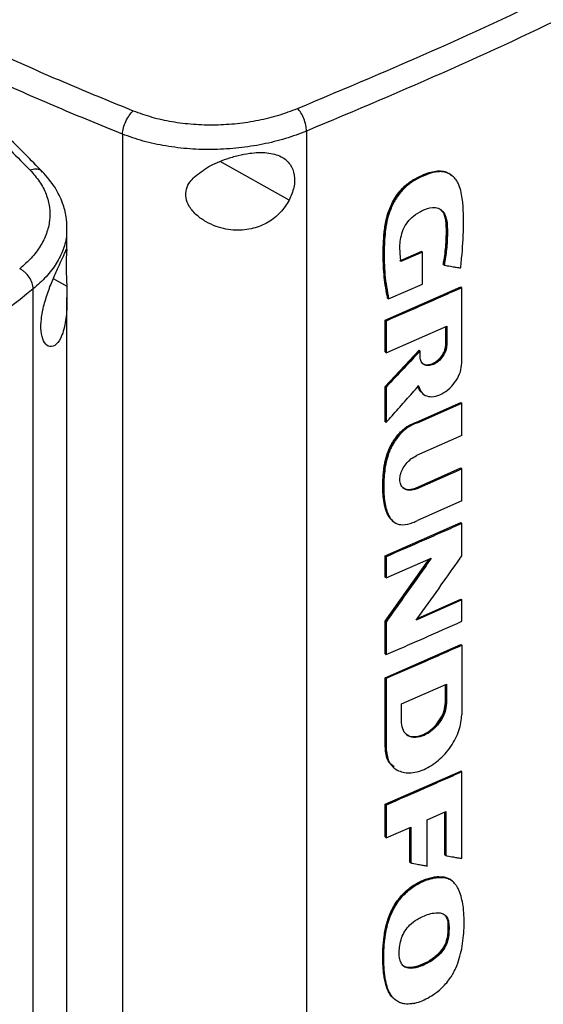
# Model space of a CAD drawing. Extents: x 0.4 to 10.6, y 0.4 to 8.1.
# Drawn here: x 3.5 to 3.7, y 6.1 to 6.5 of the extents above; entities that cross this region are included whole.
import ezdxf

# ---------------------------------------------------------------- set-up
doc = ezdxf.new("R2010")
doc.units = 0
doc.linetypes.add('SLD-SOLID', pattern=[0])
doc.layers.get('0').update_dxf_attribs({"linetype": 'CONTINUOUS'})

msp = doc.modelspace()

# ---------------------------------------------------------------- linework, layer by layer
at = {"color": 7, "linetype": 'SLD-SOLID'}
for p, q in [((3.55403, 6.44354), (3.55403, 5.98192)), ((3.61785, 6.44457), (3.61785, 5.98559)), ((3.66833, 6.42918), (3.66809, 6.42937)), ((3.66837, 6.42914), (3.66821, 6.42927)), ((3.53481, 6.40374), (3.53481, 6.41099)), ((3.65029, 6.39961), (3.65782, 6.4029)), ((3.65816, 6.40262), (3.65063, 6.39934)), ((3.65793, 6.4028), (3.65782, 6.4029)), ((3.65793, 6.4028), (3.65816, 6.40262)), ((3.65816, 6.39155), (3.65816, 6.40262)), ((3.66541, 6.3983), (3.66529, 6.39839)), ((3.66564, 6.39811), (3.66541, 6.3983)), ((3.64511, 6.37902), (3.6714, 6.39058)), ((3.64635, 6.38641), (3.65816, 6.39155)), ((3.67152, 6.39048), (3.6714, 6.39058)), ((3.52309, 5.93088), (3.52309, 6.38986)), ((3.67152, 6.39048), (3.67175, 6.3903)), ((3.67175, 6.36413), (3.67175, 6.3903)), ((3.53481, 5.97549), (3.53481, 6.38685)), ((3.64601, 6.3867), (3.64612, 6.3866)), ((3.64612, 6.3866), (3.64635, 6.38641)), ((3.64511, 6.36801), (3.64511, 6.37902)), ((3.64545, 6.37874), (3.64511, 6.37902)), ((3.64545, 6.37874), (3.64545, 6.36773)), ((3.64545, 6.36773), (3.66654, 6.37696)), ((3.66654, 6.37696), (3.66654, 6.37039)), ((3.6662, 6.37067), (3.6662, 6.37681)), ((3.66631, 6.37686), (3.66631, 6.37057)), ((3.66631, 6.37057), (3.6662, 6.37067)), ((3.66631, 6.37057), (3.66654, 6.37039)), ((3.64511, 6.35603), (3.65695, 6.36861)), ((3.64511, 6.36801), (3.64545, 6.36773)), ((3.65706, 6.36852), (3.64522, 6.35593)), ((3.65706, 6.36852), (3.65695, 6.36861)), ((3.65706, 6.36852), (3.65729, 6.36833)), ((3.65729, 6.3663), (3.65729, 6.36833)), ((3.64511, 6.34383), (3.64511, 6.35603)), ((3.64522, 6.35593), (3.64511, 6.35603)), ((3.64522, 6.35593), (3.64545, 6.35575)), ((3.64545, 6.35575), (3.64545, 6.34355)), ((3.6581, 6.35361), (3.65833, 6.35343)), ((3.65602, 6.34366), (3.6714, 6.35048)), ((3.65636, 6.34338), (3.67175, 6.3502)), ((3.67152, 6.35039), (3.6714, 6.35048)), ((3.67152, 6.35039), (3.67175, 6.3502)), ((3.67175, 6.33904), (3.67175, 6.3502)), ((3.64522, 6.34374), (3.64511, 6.34383)), ((3.64522, 6.34374), (3.64545, 6.34355)), ((3.65602, 6.34366), (3.65613, 6.34356)), ((3.65636, 6.34338), (3.65613, 6.34356)), ((3.67175, 6.33904), (3.65602, 6.33206)), ((3.65568, 6.32084), (3.6714, 6.32781)), ((3.65602, 6.32056), (3.67175, 6.32754)), ((3.67152, 6.32772), (3.6714, 6.32781)), ((3.67175, 6.32754), (3.67152, 6.32772)), ((3.67175, 6.31636), (3.67175, 6.32754)), ((3.65568, 6.32084), (3.65579, 6.32074)), ((3.65602, 6.32056), (3.65579, 6.32074)), ((3.67175, 6.31636), (3.65636, 6.30953)), ((3.64511, 6.29729), (3.6714, 6.30885)), ((3.64783, 6.30933), (3.64806, 6.30915)), ((3.67152, 6.30875), (3.6714, 6.30885)), ((3.67152, 6.30875), (3.67175, 6.30857)), ((3.67175, 6.29728), (3.67175, 6.30857)), ((3.64511, 6.28993), (3.64511, 6.29729)), ((3.64545, 6.29701), (3.64511, 6.29729)), ((3.64511, 6.27465), (3.66036, 6.29614)), ((3.64545, 6.29701), (3.64545, 6.28965)), ((3.64545, 6.28965), (3.66114, 6.29648)), ((3.64545, 6.28965), (3.64511, 6.28993)), ((3.67175, 6.28204), (3.65593, 6.27502)), ((3.65638, 6.27565), (3.6714, 6.28232)), ((3.67152, 6.28222), (3.6714, 6.28232)), ((3.67152, 6.28222), (3.67175, 6.28204)), ((3.67175, 6.27464), (3.67175, 6.28204)), ((3.64511, 6.26337), (3.64511, 6.27465)), ((3.64522, 6.27456), (3.64511, 6.27465)), ((3.64522, 6.27456), (3.64545, 6.27437)), ((3.64545, 6.27437), (3.64545, 6.26309)), ((3.64511, 6.25504), (3.6714, 6.2666)), ((3.67152, 6.2665), (3.6714, 6.2666)), ((3.67152, 6.2665), (3.67175, 6.26632)), ((3.67175, 6.26632), (3.67175, 6.24224)), ((3.64511, 6.26337), (3.64545, 6.26309)), ((3.64511, 6.23097), (3.64511, 6.25504)), ((3.64545, 6.25476), (3.64511, 6.25504)), ((3.64545, 6.25476), (3.64545, 6.23069)), ((3.65087, 6.24601), (3.6664, 6.25284)), ((3.66606, 6.24654), (3.66606, 6.25269)), ((3.66617, 6.25274), (3.66617, 6.24645)), ((3.6664, 6.25284), (3.6664, 6.24627)), ((3.65087, 6.23944), (3.65087, 6.24601)), ((3.66617, 6.24645), (3.66606, 6.24654)), ((3.6664, 6.24627), (3.66617, 6.24645)), ((3.64522, 6.23087), (3.64511, 6.23097)), ((3.64545, 6.23069), (3.64522, 6.23087)), ((3.64809, 6.22394), (3.64831, 6.22375)), ((3.64511, 6.21117), (3.6714, 6.22272)), ((3.67152, 6.22263), (3.6714, 6.22272)), ((3.67152, 6.22263), (3.67175, 6.22245)), ((3.67175, 6.1924), (3.67175, 6.22245)), ((3.64511, 6.19986), (3.64511, 6.21117)), ((3.64545, 6.21089), (3.64511, 6.21117)), ((3.64545, 6.21089), (3.64545, 6.19958)), ((3.65972, 6.20579), (3.66615, 6.20864)), ((3.66581, 6.19367), (3.66581, 6.20848)), ((3.66592, 6.20853), (3.66592, 6.19357)), ((3.66615, 6.20864), (3.66615, 6.19339)), ((3.64545, 6.19958), (3.65405, 6.2033)), ((3.65371, 6.19113), (3.65371, 6.20316)), ((3.65405, 6.2033), (3.65405, 6.19085)), ((3.65972, 6.18978), (3.65972, 6.20579)), ((3.64545, 6.19958), (3.64511, 6.19986)), ((3.66592, 6.19357), (3.66581, 6.19367)), ((3.66592, 6.19357), (3.66615, 6.19339)), ((3.65382, 6.19103), (3.65371, 6.19113)), ((3.65382, 6.19103), (3.65405, 6.19085)), ((3.66571, 6.18588), (3.6656, 6.18597)), ((3.66594, 6.18569), (3.66571, 6.18588)), ((3.66836, 6.18459), (3.66805, 6.18485)), ((3.66842, 6.18456), (3.66818, 6.18474)), ((3.6669, 6.1701), (3.66702, 6.17001)), ((3.66725, 6.16983), (3.66702, 6.17001)), ((3.64823, 6.14382), (3.64838, 6.14363)), ((3.64838, 6.14362), (3.64861, 6.14344))]:
    msp.add_line(p, q, dxfattribs=at)
at = {"color": 8, "linetype": 'SLD-SOLID'}
for p, q in [((3.61188, 6.42063), (3.58798, 6.434)), ((3.53007, 6.39346), (3.53473, 6.39085)), ((3.66062, 6.29625), (3.64522, 6.27456)), ((3.65382, 6.20321), (3.65382, 6.19103))]:
    msp.add_line(p, q, dxfattribs=at)
at = {"color": 7, "linetype": 'SLD-SOLID'}
for points, knots in [([(3.61477, 6.45242), (3.63145, 6.45944), (3.66484, 6.47348), (3.71293, 6.4961), (3.75963, 6.51972), (3.78925, 6.53641), (3.80406, 6.54476)], [0, 0, 0, 0, 0.249432, 0.499351, 0.749594, 1, 1, 1, 1]), ([(3.80802, 6.53733), (3.79314, 6.52894), (3.76338, 6.51217), (3.71647, 6.48844), (3.66816, 6.46572), (3.63461, 6.45161), (3.61785, 6.44457)], [0, 0, 0, 0, 0.250407, 0.50065, 0.750569, 1, 1, 1, 1]), ([(3.47382, 6.48941), (3.48054, 6.48608), (3.494, 6.4794), (3.51479, 6.46982), (3.536, 6.4605), (3.55051, 6.4546), (3.55777, 6.45164)], [0, 0, 0, 0, 0.248666, 0.498233, 0.748685, 1, 1, 1, 1]), ([(3.46423, 6.48387), (3.46935, 6.47962), (3.47963, 6.47111), (3.49433, 6.458), (3.50857, 6.44466), (3.51755, 6.43557), (3.52205, 6.43102)], [0, 0, 0, 0, 0.248666, 0.498233, 0.748685, 1, 1, 1, 1]), ([(3.52631, 6.43048), (3.52431, 6.43252), (3.52057, 6.43635), (3.5152, 6.44166), (3.51054, 6.44618), (3.50661, 6.44992), (3.50335, 6.45298), (3.50003, 6.45606), (3.49597, 6.45977), (3.49057, 6.46461), (3.48388, 6.47048), (3.47583, 6.47735), (3.46991, 6.48221), (3.46673, 6.48481)], [0, 0, 0, 0, 0.109295, 0.204751, 0.286423, 0.354356, 0.40859, 0.453847, 0.523552, 0.61311, 0.72244, 0.851442, 1, 1, 1, 1]), ([(3.55777, 6.45164), (3.55989, 6.45087), (3.56416, 6.44932), (3.57124, 6.44779), (3.57865, 6.44688), (3.58627, 6.44667), (3.59388, 6.44714), (3.60127, 6.44828), (3.60834, 6.45), (3.61263, 6.45162), (3.61477, 6.45242)], [0, 0, 0, 0, 0.119672, 0.2416742, 0.3658284, 0.4916776, 0.6186091, 0.7460199, 0.8733221, 1, 1, 1, 1]), ([(3.61785, 6.44457), (3.61781, 6.44526), (3.61772, 6.44662), (3.61702, 6.44891), (3.61617, 6.45064), (3.61538, 6.45177), (3.61497, 6.45221), (3.61477, 6.45242)], [0, 0, 0, 0, 0.256779, 0.509572, 0.756469, 0.878598, 1, 1, 1, 1]), ([(3.55403, 6.44354), (3.55412, 6.44424), (3.55428, 6.44564), (3.55517, 6.448), (3.55638, 6.45017), (3.55731, 6.45115), (3.55777, 6.45164)], [0, 0, 0, 0, 0.247233, 0.496161, 0.747327, 1, 1, 1, 1]), ([(3.61785, 6.44457), (3.61546, 6.44366), (3.61066, 6.44186), (3.60274, 6.43992), (3.59446, 6.43863), (3.58595, 6.43809), (3.57742, 6.4383), (3.56911, 6.43929), (3.56119, 6.44098), (3.5564, 6.44269), (3.55403, 6.44354)], [0, 0, 0, 0, 0.126675, 0.253976, 0.381387, 0.50832, 0.634171, 0.758327, 0.880329, 1, 1, 1, 1]), ([(3.57889, 6.42862), (3.58051, 6.4299), (3.58376, 6.43249), (3.58931, 6.43476), (3.59417, 6.4362), (3.59893, 6.43711), (3.60425, 6.43732), (3.60919, 6.43604), (3.61242, 6.43326), (3.61385, 6.4295), (3.61378, 6.4251), (3.61251, 6.42211), (3.61188, 6.42063)], [0, 0, 0, 0, 0.121239, 0.244331, 0.318611, 0.392818, 0.505828, 0.619303, 0.72109, 0.816123, 0.908576, 1, 1, 1, 1]), ([(3.52205, 6.43102), (3.5232, 6.42969), (3.52554, 6.42703), (3.52774, 6.42268), (3.52891, 6.41816), (3.52894, 6.41357), (3.52786, 6.40903), (3.5257, 6.40465), (3.52261, 6.40051), (3.5198, 6.39803), (3.51841, 6.39679)], [0, 0, 0, 0, 0.1196719, 0.241674, 0.3658281, 0.4916774, 0.6186089, 0.7460197, 0.8733221, 1, 1, 1, 1]), ([(3.53481, 6.41099), (3.53475, 6.41229), (3.53461, 6.41526), (3.53333, 6.41994), (3.53079, 6.42534), (3.52775, 6.42882), (3.52611, 6.43068)], [0, 0, 0, 0, 0.1801972, 0.4091468, 0.6837421, 1, 1, 1, 1]), ([(3.61188, 6.42063), (3.61094, 6.41914), (3.60905, 6.41618), (3.60461, 6.41275), (3.59927, 6.41055), (3.593, 6.40993), (3.58741, 6.41104), (3.58298, 6.41306), (3.5797, 6.41534), (3.57717, 6.41819), (3.57586, 6.42144), (3.57604, 6.42445), (3.57725, 6.42685), (3.57841, 6.42809), (3.57889, 6.42862)], [0, 0, 0, 0, 0.095936, 0.191724, 0.292668, 0.404738, 0.53328, 0.606401, 0.679416, 0.762024, 0.828452, 0.895213, 0.955906, 1, 1, 1, 1]), ([(3.64612, 6.3866), (3.64554, 6.39009), (3.64439, 6.39706), (3.64451, 6.40657), (3.64543, 6.41352), (3.64675, 6.41763), (3.64822, 6.42071), (3.65022, 6.42364), (3.65274, 6.42612), (3.65552, 6.42798), (3.65835, 6.42936), (3.66117, 6.43038), (3.6639, 6.43083), (3.66631, 6.43054), (3.66751, 6.42972), (3.66807, 6.42934)], [0, 0, 0, 0, 0.199799, 0.398952, 0.49795, 0.547915, 0.598294, 0.648849, 0.699546, 0.750599, 0.801787, 0.852902, 0.903893, 0.95458, 1, 1, 1, 1]), ([(3.64601, 6.3867), (3.64595, 6.38699), (3.64563, 6.38844), (3.64495, 6.39231), (3.64451, 6.39731), (3.64445, 6.40247), (3.64456, 6.40641), (3.6448, 6.40975), (3.64528, 6.41297), (3.64596, 6.41577), (3.64736, 6.41945), (3.64921, 6.42261), (3.6519, 6.42561), (3.65465, 6.42766), (3.65768, 6.42921), (3.66034, 6.43023), (3.66275, 6.4308), (3.66487, 6.43083), (3.66681, 6.43037), (3.6677, 6.42951), (3.66817, 6.42906)], [0, 0, 0, 0, 0.016994, 0.084994, 0.221127, 0.28912, 0.35711, 0.425125, 0.45913, 0.516825, 0.561035, 0.636361, 0.671069, 0.733145, 0.787634, 0.833375, 0.876442, 0.919384, 0.957024, 1, 1, 1, 1]), ([(3.67132, 6.39713), (3.67135, 6.39735), (3.67148, 6.39848), (3.67198, 6.40319), (3.67237, 6.40938), (3.67234, 6.41626), (3.67205, 6.42059), (3.67142, 6.42403), (3.67061, 6.42634), (3.66951, 6.42809), (3.66831, 6.42929), (3.66694, 6.43008), (3.66547, 6.43049), (3.6639, 6.43056), (3.66223, 6.43033), (3.66, 6.42973), (3.65718, 6.42856), (3.65378, 6.42662), (3.65055, 6.42369), (3.64848, 6.42057), (3.64724, 6.41796), (3.64628, 6.41539), (3.64566, 6.41288), (3.64501, 6.40868), (3.64474, 6.40277), (3.64486, 6.39459), (3.64585, 6.38915), (3.64635, 6.38641)], [0, 0, 0, 0, 0.007083, 0.035415, 0.148837, 0.205517, 0.262453, 0.295913, 0.32989, 0.354422, 0.378629, 0.399924, 0.419572, 0.439218, 0.45885, 0.478464, 0.515552, 0.553885, 0.59334, 0.632801, 0.653019, 0.673226, 0.710696, 0.729366, 0.804201, 0.901485, 1, 1, 1, 1]), ([(3.65063, 6.39934), (3.65061, 6.39954), (3.65048, 6.40055), (3.65031, 6.40241), (3.65024, 6.40498), (3.65051, 6.40767), (3.65134, 6.41045), (3.65281, 6.41312), (3.65518, 6.41548), (3.65817, 6.41718), (3.66124, 6.41827), (3.66369, 6.41796), (3.6653, 6.41681), (3.66635, 6.41476), (3.66674, 6.41202), (3.66675, 6.40822), (3.66656, 6.40362), (3.66595, 6.39995), (3.66564, 6.39811)], [0, 0, 0, 0, 0.013827, 0.069152, 0.125065, 0.180744, 0.234654, 0.288984, 0.338687, 0.407816, 0.485653, 0.537493, 0.589244, 0.643874, 0.71049, 0.777515, 0.88879, 1, 1, 1, 1]), ([(3.66437, 6.41737), (3.66487, 6.41686), (3.66591, 6.41578), (3.6664, 6.41315), (3.66656, 6.40936), (3.6664, 6.40443), (3.66574, 6.40034), (3.66541, 6.3983)], [0, 0, 0, 0, 0.13217, 0.276531, 0.423548, 0.711897, 1, 1, 1, 1]), ([(3.66529, 6.39839), (3.66534, 6.39864), (3.66559, 6.39992), (3.66594, 6.40218), (3.66619, 6.40466), (3.66634, 6.40711), (3.66639, 6.40904), (3.66638, 6.41093), (3.66631, 6.4125), (3.66604, 6.41465), (3.66555, 6.41651), (3.66464, 6.41711), (3.66452, 6.41718)], [0, 0, 0, 0, 0.036433, 0.18223, 0.328023, 0.400893, 0.546662, 0.619534, 0.692414, 0.790967, 0.97254, 1, 1, 1, 1]), ([(3.52686, 6.38434), (3.52737, 6.38608), (3.52839, 6.38954), (3.53041, 6.39437), (3.53232, 6.39854), (3.53389, 6.40191), (3.5346, 6.40347), (3.53481, 6.404), (3.5348, 6.40387), (3.5348, 6.40386)], [0, 0, 0, 0, 0.157823, 0.315403, 0.481464, 0.665828, 0.877292, 0.995621, 1, 1, 1, 1]), ([(3.53478, 6.40349), (3.53472, 6.4031), (3.53463, 6.40238), (3.53448, 6.39991), (3.5345, 6.3968), (3.53463, 6.39363), (3.5347, 6.39167), (3.53473, 6.39085)], [0, 0, 0, 0, 0.257679, 0.464891, 0.673138, 0.862457, 1, 1, 1, 1]), ([(3.66564, 6.39811), (3.66582, 6.39808), (3.66671, 6.39793), (3.6681, 6.39768), (3.66982, 6.39739), (3.67082, 6.39722), (3.67132, 6.39713)], [0, 0, 0, 0, 0.094179, 0.470895, 0.735447, 1, 1, 1, 1]), ([(3.52309, 6.38986), (3.52302, 6.39054), (3.52289, 6.39188), (3.52183, 6.39396), (3.52053, 6.39543), (3.51934, 6.39633), (3.51872, 6.39664), (3.51841, 6.39679)], [0, 0, 0, 0, 0.256779, 0.509572, 0.756469, 0.878598, 1, 1, 1, 1]), ([(3.53473, 6.39085), (3.53478, 6.3886), (3.53489, 6.38408), (3.53443, 6.3789), (3.53358, 6.37513), (3.53241, 6.37214), (3.53058, 6.3699), (3.52834, 6.36963), (3.52657, 6.37156), (3.52571, 6.375), (3.52576, 6.37941), (3.52649, 6.3827), (3.52686, 6.38434)], [0, 0, 0, 0, 0.121238, 0.24433, 0.317349, 0.392822, 0.505831, 0.619305, 0.721092, 0.816124, 0.908577, 1, 1, 1, 1]), ([(3.52309, 6.38986), (3.51091, 6.3802), (3.48653, 6.36087), (3.44724, 6.33302), (3.40617, 6.30595), (3.37712, 6.28878), (3.3626, 6.28019)], [0, 0, 0, 0, 0.249431, 0.49935, 0.749593, 1, 1, 1, 1]), ([(3.67175, 6.3903), (3.66956, 6.38932), (3.66517, 6.38735), (3.65642, 6.38349), (3.64982, 6.38063), (3.64545, 6.37874)], [0, 0, 0, 0, 0.251998, 0.503997, 1, 1, 1, 1]), ([(3.66654, 6.37039), (3.66647, 6.36975), (3.66633, 6.36847), (3.66526, 6.36644), (3.66373, 6.36474), (3.66192, 6.36358), (3.66011, 6.36314), (3.65858, 6.36349), (3.6575, 6.36456), (3.65736, 6.36572), (3.65729, 6.3663)], [0, 0, 0, 0, 0.123633, 0.248026, 0.373554, 0.499982, 0.626412, 0.751955, 0.87636, 1, 1, 1, 1]), ([(3.65812, 6.36412), (3.65821, 6.36401), (3.65863, 6.36351), (3.65991, 6.36336), (3.66169, 6.36376), (3.6635, 6.36493), (3.66504, 6.36663), (3.66589, 6.36831), (3.66626, 6.36964), (3.66629, 6.37026), (3.66631, 6.37057)], [0, 0, 0, 0, 0.047235, 0.206167, 0.366208, 0.526246, 0.685159, 0.842655, 0.921478, 1, 1, 1, 1]), ([(3.65821, 6.36398), (3.65824, 6.36395), (3.65857, 6.36363), (3.65955, 6.36349), (3.66104, 6.36368), (3.66265, 6.36449), (3.66414, 6.36578), (3.66532, 6.36741), (3.66607, 6.36913), (3.66616, 6.37017), (3.6662, 6.37067)], [0, 0, 0, 0, 0.01443, 0.153419, 0.295868, 0.441186, 0.587422, 0.732117, 0.873464, 1, 1, 1, 1]), ([(3.65729, 6.36833), (3.65711, 6.36814), (3.65622, 6.36719), (3.6538, 6.36461), (3.65004, 6.3606), (3.64698, 6.35737), (3.64545, 6.35575)], [0, 0, 0, 0, 0.045381, 0.226903, 0.613449, 1, 1, 1, 1]), ([(3.65676, 6.35625), (3.65701, 6.35545), (3.65752, 6.35384), (3.65949, 6.35256), (3.66201, 6.35237), (3.66485, 6.35333), (3.6676, 6.3553), (3.66987, 6.35802), (3.67144, 6.36116), (3.67165, 6.36314), (3.67175, 6.36413)], [0, 0, 0, 0, 0.123788, 0.2485, 0.374288, 0.500737, 0.626979, 0.75228, 0.876488, 1, 1, 1, 1]), ([(3.65653, 6.35644), (3.65672, 6.35556), (3.65693, 6.35458), (3.65763, 6.35412), (3.65771, 6.35407)], [0, 0, 0, 0, 0.892162, 1, 1, 1, 1]), ([(3.64545, 6.34355), (3.64562, 6.34375), (3.6465, 6.34472), (3.64882, 6.34732), (3.65242, 6.35136), (3.65531, 6.35462), (3.65676, 6.35625)], [0, 0, 0, 0, 0.04625, 0.231249, 0.615623, 1, 1, 1, 1]), ([(3.65771, 6.35407), (3.65732, 6.35448), (3.6568, 6.35502), (3.65661, 6.35583), (3.65656, 6.35603)], [0, 0, 0, 0, 0.757289, 1, 1, 1, 1]), ([(3.64778, 6.30952), (3.64752, 6.3097), (3.64692, 6.31012), (3.6463, 6.31113), (3.64572, 6.31229), (3.64528, 6.31357), (3.64494, 6.31491), (3.64469, 6.31631), (3.64451, 6.31775), (3.64439, 6.31922), (3.64432, 6.32122), (3.64435, 6.32302), (3.64445, 6.32484), (3.64453, 6.32589), (3.64466, 6.32721), (3.64485, 6.32855), (3.64516, 6.33018), (3.64559, 6.33183), (3.64623, 6.33369), (3.64713, 6.33568), (3.6483, 6.33763), (3.64953, 6.33927), (3.65078, 6.3406), (3.65206, 6.34168), (3.6538, 6.34284), (3.65513, 6.34333), (3.65602, 6.34366)], [0, 0, 0, 0, 0.031258, 0.071351, 0.111416, 0.151464, 0.191501, 0.231531, 0.271556, 0.311579, 0.351601, 0.431675, 0.451683, 0.491703, 0.511711, 0.551739, 0.591777, 0.631829, 0.671899, 0.726398, 0.776114, 0.818895, 0.857283, 0.89331, 0.92934, 1, 1, 1, 1]), ([(3.65636, 6.34338), (3.65615, 6.34331), (3.6551, 6.34298), (3.65316, 6.34203), (3.65068, 6.34), (3.64888, 6.33774), (3.64763, 6.33566), (3.6468, 6.33396), (3.64596, 6.33176), (3.64528, 6.32908), (3.64474, 6.32503), (3.64457, 6.32009), (3.64499, 6.3155), (3.64592, 6.31223), (3.647, 6.31011), (3.64868, 6.30844), (3.6514, 6.30788), (3.65411, 6.30855), (3.65583, 6.30931), (3.65636, 6.30953)], [0, 0, 0, 0, 0.0135744, 0.0683326, 0.1232933, 0.1819488, 0.2153905, 0.2488175, 0.282235, 0.3428581, 0.4048474, 0.5258575, 0.6493097, 0.7061369, 0.7641794, 0.8260227, 0.8884221, 0.966119, 1, 1, 1, 1]), ([(3.65602, 6.32056), (3.65581, 6.32047), (3.65494, 6.32012), (3.65344, 6.31992), (3.6518, 6.32038), (3.65067, 6.32155), (3.65016, 6.32323), (3.65031, 6.32523), (3.65108, 6.32733), (3.65238, 6.32931), (3.65408, 6.33103), (3.65537, 6.33172), (3.65602, 6.33206)], [0, 0, 0, 0, 0.035417, 0.146479, 0.257601, 0.366315, 0.472277, 0.576152, 0.679518, 0.784042, 0.890962, 1, 1, 1, 1]), ([(3.65114, 6.32106), (3.65135, 6.32091), (3.65196, 6.32048), (3.65304, 6.32027), (3.65438, 6.32036), (3.65519, 6.32066), (3.65568, 6.32084)], [0, 0, 0, 0, 0.176114, 0.531754, 0.717394, 1, 1, 1, 1]), ([(3.67175, 6.30857), (3.66957, 6.30759), (3.66522, 6.30564), (3.65647, 6.30178), (3.64986, 6.29892), (3.64545, 6.29701)], [0, 0, 0, 0, 0.250078, 0.500156, 1, 1, 1, 1]), ([(3.66114, 6.29648), (3.66099, 6.29626), (3.66023, 6.29519), (3.65705, 6.29068), (3.65198, 6.28352), (3.64749, 6.27723), (3.64545, 6.27437)], [0, 0, 0, 0, 0.029092, 0.145459, 0.610927, 1, 1, 1, 1]), ([(3.65593, 6.27502), (3.65608, 6.27523), (3.65684, 6.2763), (3.66006, 6.28079), (3.66519, 6.28799), (3.66968, 6.29435), (3.67175, 6.29728)], [0, 0, 0, 0, 0.028887, 0.144436, 0.606632, 1, 1, 1, 1]), ([(3.64545, 6.26309), (3.64765, 6.26404), (3.65207, 6.26594), (3.66086, 6.26978), (3.6674, 6.2727), (3.67175, 6.27464)], [0, 0, 0, 0, 0.250078, 0.500156, 1, 1, 1, 1]), ([(3.67175, 6.26632), (3.66952, 6.26532), (3.66507, 6.26332), (3.65632, 6.25946), (3.64975, 6.25662), (3.64545, 6.25476)], [0, 0, 0, 0, 0.255834, 0.511667, 1, 1, 1, 1]), ([(3.6664, 6.24627), (3.66629, 6.2452), (3.66605, 6.24305), (3.66425, 6.23966), (3.66169, 6.23681), (3.65866, 6.23487), (3.65561, 6.23414), (3.65304, 6.23474), (3.65122, 6.23653), (3.65099, 6.23847), (3.65087, 6.23944)], [0, 0, 0, 0, 0.123651, 0.248061, 0.373601, 0.500023, 0.626446, 0.751974, 0.876362, 1, 1, 1, 1]), ([(3.66617, 6.24645), (3.66614, 6.24593), (3.66608, 6.24488), (3.66547, 6.24266), (3.66404, 6.23985), (3.66146, 6.237), (3.65841, 6.23504), (3.65543, 6.23438), (3.65328, 6.23464), (3.65258, 6.23547), (3.65242, 6.23566)], [0, 0, 0, 0, 0.078533, 0.15737, 0.314888, 0.473817, 0.63385, 0.793884, 0.952799, 1, 1, 1, 1]), ([(3.65249, 6.23547), (3.65252, 6.23543), (3.65302, 6.23487), (3.65461, 6.23456), (3.65706, 6.23474), (3.65977, 6.23597), (3.66231, 6.23804), (3.66437, 6.24071), (3.66578, 6.24371), (3.66596, 6.24559), (3.66606, 6.24654)], [0, 0, 0, 0, 0.009476, 0.146254, 0.286419, 0.429576, 0.573952, 0.717114, 0.857126, 1, 1, 1, 1]), ([(3.64545, 6.23069), (3.64565, 6.22905), (3.64605, 6.22576), (3.64913, 6.22271), (3.6535, 6.22169), (3.65866, 6.22293), (3.6638, 6.22622), (3.66812, 6.23105), (3.67116, 6.23679), (3.67155, 6.24043), (3.67175, 6.24224)], [0, 0, 0, 0, 0.123495, 0.247923, 0.373514, 0.49994, 0.62641, 0.751962, 0.876302, 1, 1, 1, 1]), ([(3.64826, 6.22413), (3.6475, 6.22477), (3.64621, 6.22585), (3.64538, 6.22837), (3.64527, 6.23004), (3.64522, 6.23087)], [0, 0, 0, 0, 0.4145112, 0.7075381, 1, 1, 1, 1]), ([(3.67175, 6.22245), (3.66957, 6.22147), (3.66522, 6.21952), (3.65647, 6.21565), (3.64986, 6.21279), (3.64545, 6.21089)], [0, 0, 0, 0, 0.250078, 0.500156, 1, 1, 1, 1]), ([(3.66615, 6.19339), (3.66633, 6.19336), (3.66722, 6.1932), (3.6686, 6.19296), (3.67029, 6.19266), (3.67126, 6.19249), (3.67175, 6.1924)], [0, 0, 0, 0, 0.095351, 0.476753, 0.738376, 1, 1, 1, 1]), ([(3.65405, 6.19085), (3.65423, 6.19081), (3.65512, 6.19064), (3.65652, 6.19038), (3.65823, 6.19006), (3.65922, 6.18987), (3.65972, 6.18978)], [0, 0, 0, 0, 0.094525, 0.472625, 0.736312, 1, 1, 1, 1]), ([(3.64828, 6.14376), (3.64814, 6.14386), (3.64754, 6.14429), (3.64674, 6.14537), (3.6459, 6.14695), (3.64531, 6.14874), (3.6449, 6.15064), (3.64462, 6.15262), (3.64443, 6.15465), (3.64433, 6.15672), (3.64432, 6.15883), (3.64441, 6.16169), (3.64466, 6.16461), (3.64513, 6.1676), (3.64565, 6.16988), (3.64638, 6.17218), (3.64721, 6.1741), (3.64819, 6.17596), (3.6493, 6.1777), (3.65081, 6.17958), (3.65244, 6.18121), (3.65418, 6.18259), (3.65598, 6.18373), (3.65781, 6.18465), (3.65963, 6.18536), (3.66143, 6.18586), (3.66348, 6.18621), (3.66481, 6.18606), (3.6656, 6.18597)], [0, 0, 0, 0, 0.011945, 0.051725, 0.091476, 0.131195, 0.170888, 0.210565, 0.250234, 0.289902, 0.329571, 0.369239, 0.44863, 0.488311, 0.52801, 0.567738, 0.607498, 0.627343, 0.666181, 0.702358, 0.737522, 0.772677, 0.807808, 0.842916, 0.878012, 0.913108, 0.948217, 1, 1, 1, 1]), ([(3.66571, 6.18588), (3.66458, 6.18596), (3.66233, 6.18611), (3.65854, 6.18491), (3.65475, 6.18297), (3.65118, 6.17997), (3.64833, 6.17615), (3.64637, 6.17201), (3.64526, 6.16789), (3.64451, 6.16258), (3.64429, 6.15617), (3.64497, 6.15021), (3.64599, 6.1465), (3.64689, 6.14547), (3.64712, 6.14521)], [0, 0, 0, 0, 0.075956, 0.152282, 0.228399, 0.304036, 0.37943, 0.454154, 0.528757, 0.603205, 0.751811, 0.900448, 0.974902, 1, 1, 1, 1]), ([(3.65489, 6.14212), (3.65469, 6.14208), (3.65366, 6.1419), (3.65229, 6.14189), (3.65086, 6.1422), (3.64967, 6.14267), (3.64845, 6.14348), (3.64717, 6.14488), (3.64614, 6.14683), (3.64503, 6.15066), (3.64452, 6.15657), (3.64475, 6.16225), (3.64531, 6.16637), (3.64566, 6.16825), (3.64629, 6.17063), (3.64716, 6.17306), (3.64886, 6.17639), (3.65151, 6.17991), (3.65557, 6.18323), (3.65946, 6.18502), (3.66281, 6.18582), (3.6647, 6.18591), (3.6657, 6.18573), (3.66594, 6.18569)], [0, 0, 0, 0, 0.010567, 0.053075, 0.074236, 0.095395, 0.12953, 0.163645, 0.210018, 0.257652, 0.382132, 0.510122, 0.531716, 0.574944, 0.596545, 0.639859, 0.684567, 0.748963, 0.813448, 0.898245, 0.941216, 0.985557, 1, 1, 1, 1]), ([(3.6656, 6.18597), (3.66584, 6.18592), (3.66647, 6.18579), (3.66694, 6.18542), (3.66723, 6.18519)], [0, 0, 0, 0, 0.392377, 1, 1, 1, 1]), ([(3.66817, 6.18473), (3.66816, 6.18475), (3.66756, 6.18544), (3.66662, 6.18566), (3.66571, 6.18588)], [0, 0, 0, 0, 0.026593, 1, 1, 1, 1]), ([(3.65489, 6.14212), (3.65509, 6.14216), (3.65612, 6.14237), (3.65887, 6.14333), (3.66273, 6.14554), (3.66605, 6.14864), (3.66775, 6.15093), (3.66879, 6.15263), (3.66987, 6.15478), (3.67093, 6.15775), (3.67209, 6.16247), (3.67264, 6.16843), (3.6725, 6.17503), (3.67156, 6.17939), (3.67058, 6.18174), (3.66999, 6.18283), (3.6692, 6.18388), (3.66797, 6.18504), (3.6667, 6.18545), (3.66594, 6.18569)], [0, 0, 0, 0, 0.012223, 0.061293, 0.160236, 0.235575, 0.272951, 0.291579, 0.328918, 0.386569, 0.445649, 0.576498, 0.711161, 0.823896, 0.851964, 0.88004, 0.908127, 0.944721, 1, 1, 1, 1]), ([(3.65041, 6.15683), (3.65036, 6.15702), (3.65009, 6.15794), (3.64996, 6.15975), (3.65017, 6.16226), (3.65076, 6.16476), (3.65191, 6.16726), (3.65379, 6.16958), (3.65581, 6.17109), (3.6579, 6.17223), (3.65984, 6.17302), (3.66235, 6.17363), (3.66467, 6.17362), (3.66635, 6.17253), (3.66707, 6.17119), (3.6672, 6.17018), (3.66725, 6.16983)], [0, 0, 0, 0, 0.021754, 0.109329, 0.18692, 0.267154, 0.342129, 0.417534, 0.50878, 0.556018, 0.635632, 0.709315, 0.821086, 0.891264, 0.961412, 1, 1, 1, 1]), ([(3.66702, 6.17001), (3.66693, 6.17059), (3.66678, 6.17163), (3.66619, 6.17232), (3.66593, 6.17263)], [0, 0, 0, 0, 0.549303, 1, 1, 1, 1]), ([(3.66725, 6.16983), (3.66726, 6.16962), (3.66732, 6.16857), (3.66729, 6.16661), (3.66697, 6.16403), (3.66593, 6.1615), (3.66421, 6.15916), (3.6613, 6.15675), (3.65781, 6.15501), (3.65456, 6.15418), (3.65232, 6.15441), (3.651, 6.15539), (3.65059, 6.1564), (3.65041, 6.15683)], [0, 0, 0, 0, 0.024229, 0.121143, 0.21888, 0.298452, 0.378349, 0.480207, 0.653323, 0.77594, 0.857623, 0.939974, 1, 1, 1, 1]), ([(3.66702, 6.17001), (3.66705, 6.16895), (3.66711, 6.16683), (3.66666, 6.16389), (3.66554, 6.16149), (3.66391, 6.15926), (3.66127, 6.15711), (3.65798, 6.1554), (3.6552, 6.15452), (3.65315, 6.15446), (3.65198, 6.1547), (3.65151, 6.15515), (3.65137, 6.15529)], [0, 0, 0, 0, 0.1341232, 0.2690226, 0.3378435, 0.4071889, 0.5468565, 0.6875228, 0.8288369, 0.8994722, 0.969105, 1, 1, 1, 1]), ([(3.6669, 6.1701), (3.66694, 6.169), (3.667, 6.167), (3.66659, 6.16423), (3.66565, 6.16198), (3.66447, 6.1602), (3.66295, 6.15867), (3.66083, 6.15705), (3.65808, 6.15558), (3.65531, 6.15466), (3.65322, 6.15454), (3.65203, 6.15471), (3.65156, 6.15514), (3.65143, 6.15525)], [0, 0, 0, 0, 0.141031, 0.25641, 0.324033, 0.39989, 0.472886, 0.546463, 0.686268, 0.828752, 0.900993, 0.973513, 1, 1, 1, 1])]:
    msp.add_open_spline(points, degree=3, knots=knots, dxfattribs=at)
at = {"color": 8, "linetype": 'SLD-SOLID'}
for points, knots in [([(3.55403, 6.44354), (3.54658, 6.44657), (3.53171, 6.45262), (3.50997, 6.46218), (3.49015, 6.47133), (3.4778, 6.47746), (3.47236, 6.48016)], [0, 0, 0, 0, 0.2652014, 0.5294745, 0.7927949, 1, 1, 1, 1]), ([(3.52623, 6.43039), (3.52608, 6.43058), (3.52559, 6.43121), (3.52409, 6.43152), (3.52273, 6.43119), (3.52205, 6.43102)], [0, 0, 0, 0, 0.187199, 0.592384, 1, 1, 1, 1]), ([(3.53465, 6.41116), (3.53469, 6.41032), (3.5348, 6.40775), (3.53363, 6.40354), (3.53126, 6.39865), (3.52779, 6.39402), (3.52465, 6.39124), (3.52309, 6.38986)], [0, 0, 0, 0, 0.108937, 0.331445, 0.554791, 0.777944, 1, 1, 1, 1]), ([(3.64787, 6.30938), (3.64738, 6.30987), (3.64631, 6.31092), (3.64542, 6.31324), (3.64461, 6.31674), (3.64434, 6.32155), (3.64462, 6.32659), (3.64537, 6.33077), (3.64644, 6.33399), (3.64809, 6.33717), (3.65034, 6.3401), (3.65316, 6.34245), (3.65514, 6.34319), (3.65613, 6.34356)], [0, 0, 0, 0, 0.0677184, 0.1451931, 0.2225029, 0.3771848, 0.5318974, 0.6092724, 0.6861861, 0.7636933, 0.8419839, 0.9207305, 1, 1, 1, 1]), ([(3.65579, 6.32074), (3.65505, 6.32051), (3.65357, 6.32005), (3.65198, 6.32029), (3.65147, 6.3209), (3.65135, 6.32103)], [0, 0, 0, 0, 0.439886, 0.876282, 1, 1, 1, 1])]:
    msp.add_open_spline(points, degree=3, knots=knots, dxfattribs=at)

doc.saveas('drawing.dxf')
